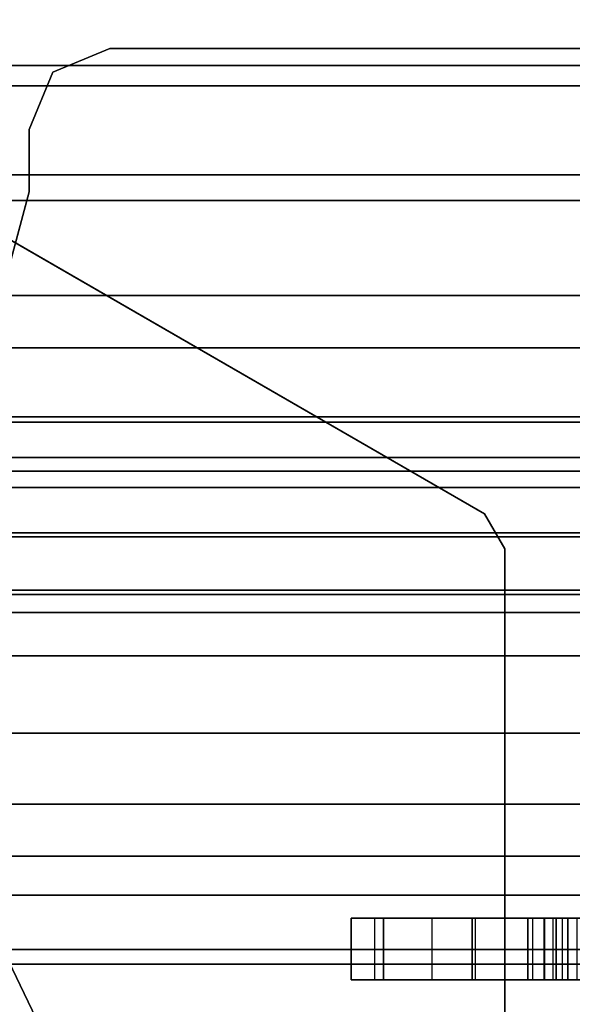
# Model space of a CAD drawing. Units: inches. Extents: x -15 to 135, y 0 to 135.
# Drawn here: x 4 to 4, y 61 to 62 of the extents above; entities that cross this region are included whole.
import ezdxf

# ---------------------------------------------------------------- set-up
doc = ezdxf.new("R2010")
doc.units = ezdxf.units.IN
doc.header["$MEASUREMENT"] = 0
for name, color, linetype in [('STRUCTURE', 7, 'Continuous'), ('STRUCTURE-GLIDE', 7, 'Continuous'), ('STRUCTURE-LEG', 7, 'Continuous')]:
    doc.layers.add(name, color=color, linetype=linetype)

# ---------------------------------------------------------------- blocks, each defined once
blk = doc.blocks.new('VFG110_66_0T')
at = {"layer": 'STRUCTURE'}
for points in [[(66, -1.53, 26.44), (66, -0.3, 26.44), (0, -0.3, 26.44), (0, -1.53, 26.44)], [(0, -1.2551, 25.65964), (66, -1.2551, 25.65964), (66, -1.16676, 25.75202), (0, -1.16676, 25.75202)], [(0, -1.36159, 25.58878), (66, -1.36159, 25.58878), (66, -1.2551, 25.65964), (0, -1.2551, 25.65964)], [(0, -1.275, 26.01), (66, -1.275, 26.01), (66, -1.38637, 25.81171), (0, -1.38637, 25.81171)], [(0, -1.275, 26.32), (0, -1.275, 26.01), (66, -1.275, 26.01), (66, -1.275, 26.32)], [(0, -1.53, 26.32), (0, -1.275, 26.32), (66, -1.275, 26.32), (66, -1.53, 26.32)], [(0, -1.47906, 25.53796), (66, -1.47906, 25.53796), (66, -1.36159, 25.58878), (0, -1.36159, 25.58878)], [(0, -1.38637, 25.81171), (66, -1.38637, 25.81171), (66, -1.59722, 25.71043), (0, -1.59722, 25.71043)], [(0, -1.60244, 25.50372), (66, -1.60244, 25.50372), (66, -1.47906, 25.53796), (0, -1.47906, 25.53796)], [(0, -1.53, 26.44), (0, -1.53, 26.32), (66, -1.53, 26.32), (66, -1.53, 26.44)], [(0, -1.59722, 25.71043), (66, -1.59722, 25.71043), (66, -1.83, 25.68), (0, -1.83, 25.68)], [(0, -1.63662, 25.4828), (66, -1.63662, 25.4828), (66, -1.60244, 25.50372), (0, -1.60244, 25.50372)], [(0, -1.65, 25.44503), (66, -1.65, 25.44503), (66, -1.63662, 25.4828), (0, -1.63662, 25.4828)], [(66, -1.65, 25.44503), (66, -1.65, 24.99), (0, -1.65, 24.99), (0, -1.65, 25.44503)], [(0, -1.65, 24.99), (66, -1.65, 24.99), (66, -1.66608, 24.93), (0, -1.66608, 24.93)], [(0, -1.66608, 24.93), (66, -1.66608, 24.93), (66, -1.71, 24.88608), (0, -1.71, 24.88608)], [(0, -1.71, 24.88608), (66, -1.71, 24.88608), (66, -1.77, 24.87), (0, -1.77, 24.87)], [(0, -1.766, 24.615), (66, -1.766, 24.615), (66, -1.71404, 24.645), (0, -1.71404, 24.645)], [(0, -1.71404, 24.645), (66, -1.71404, 24.645), (66, -1.71404, 24.705), (0, -1.71404, 24.705)], [(0, -1.71404, 24.705), (66, -1.71404, 24.705), (66, -1.766, 24.735), (0, -1.766, 24.735)], [(0, -1.766, 24.615), (66, -1.766, 24.615), (66, -2.025, 24.615), (0, -2.025, 24.615)], [(0, -1.766, 24.735), (66, -1.766, 24.735), (66, -1.905, 24.735), (0, -1.905, 24.735)], [(0, -1.77, 25.42), (66, -1.77, 25.42), (66, -1.78757, 25.46243), (0, -1.78757, 25.46243)], [(0, -1.77, 24.99), (66, -1.77, 24.99), (66, -1.77, 25.42), (0, -1.77, 25.42)], [(66, -2.025, 24.99), (66, -1.77, 24.99), (0, -1.77, 24.99), (0, -2.025, 24.99)], [(0, -1.77, 24.87), (66, -1.77, 24.87), (66, -1.905, 24.87), (0, -1.905, 24.87)], [(0, -1.78757, 25.46243), (66, -1.78757, 25.46243), (66, -1.83, 25.48), (0, -1.83, 25.48)], [(0, -1.83, 25.68), (66, -1.83, 25.68), (66, -2.06278, 25.71043), (0, -2.06278, 25.71043)], [(0, -1.83, 25.48), (66, -1.83, 25.48), (66, -1.97416, 25.48944), (0, -1.97416, 25.48944)], [(66, -1.905, 24.87), (66, -1.905, 24.735), (0, -1.905, 24.735), (0, -1.905, 24.87)], [(0, -1.97416, 25.48944), (66, -1.97416, 25.48944), (66, -2.11581, 25.51782), (0, -2.11581, 25.51782)], [(0, -2.025, 24.615), (66, -2.025, 24.615), (66, -2.025, 24.99), (0, -2.025, 24.99)], [(0, -2.06278, 25.71043), (66, -2.06278, 25.71043), (66, -2.27363, 25.81171), (0, -2.27363, 25.81171)], [(0, -2.11581, 25.51782), (66, -2.11581, 25.51782), (66, -2.25195, 25.56604), (0, -2.25195, 25.56604)], [(66, -3, 26.44), (66, -2.13, 26.44), (0, -2.13, 26.44), (0, -3, 26.44)], [(66, -2.13, 26.44), (66, -2.13, 26.32), (0, -2.13, 26.32), (0, -2.13, 26.44)], [(0, -2.13, 26.32), (66, -2.13, 26.32), (66, -2.385, 26.32), (0, -2.385, 26.32)]]:
    blk.add_3dface(points, dxfattribs=at)
blk = doc.blocks.new('VFG117_1A_0T')
at = {"layer": 'STRUCTURE-GLIDE'}
for points in [[(-1.99816, 2.2485, 0.22613), (-1.8995, 2.04362, 0.22613), (-1.935, 2.01531, 0.16363), (-2.04243, 2.2384, 0.16363)], [(-2.04243, 2.2384, 0.08637), (-1.935, 2.01531, 0.08637), (-1.8995, 2.04362, 0.02387), (-1.99816, 2.2485, 0.02387)], [(-2.04243, 2.2384, 0.16363), (-1.935, 2.01531, 0.16363), (-1.935, 2.01531, 0.08637), (-2.04243, 2.2384, 0.08637)]]:
    blk.add_3dface(points, dxfattribs=at)
at = {"layer": 'STRUCTURE-LEG'}
for points, invisible_edges in [([(-2.93157, 2.82865, 24.6123), (-1.81201, 1.71891, 24.6123), (-1.95611, 1.5748, 24.6123), (-2.95712, 2.81158, 24.6123)], 5), ([(-2.95712, 2.81158, 24.4323), (-1.95611, 1.5748, 24.4323), (-1.81201, 1.71891, 24.4323), (-2.93157, 2.82865, 24.4323)], 5), ([(-1.61516, 1.77165, 24.6123), (-2.90144, 2.83465, 24.6123), (-2.93157, 2.82865, 24.6123), (-1.81201, 1.71891, 24.6123)], 5), ([(-1.81201, 1.71891, 24.4323), (-2.93157, 2.82865, 24.4323), (-2.90144, 2.83465, 24.4323), (-1.61516, 1.77165, 24.4323)], 5), ([(-0.1191, 2.83465, 24.6123), (-2.90144, 2.83465, 24.6123), (-1.61516, 1.77165, 24.6123), (-1.33957, 1.77165, 24.6123)], 10), ([(-1.33957, 1.77165, 24.4323), (-1.61516, 1.77165, 24.4323), (-2.90144, 2.83465, 24.4323), (-0.1191, 2.83465, 24.4323)], 10), ([(-1.95611, 1.5748, 24.6123), (-2.95712, 2.81158, 24.6123), (-3.18247, 2.58623, 24.6123), (-2.00886, 1.37795, 24.6123)], 5), ([(-2.00886, 1.37795, 24.4323), (-3.18247, 2.58623, 24.4323), (-2.95712, 2.81158, 24.4323), (-1.95611, 1.5748, 24.4323)], 5), ([(-2.47232, 2.30315, 1.97447), (-2.47232, 1.72583, 1.97447), (-0.12193, 2.72357, 1.97447), (-0.13923, 2.76533, 1.97447)], 10), ([(-0.13923, 2.76533, 1.75025), (-0.12193, 2.72357, 1.75025), (-2.47232, 1.72583, 1.75025), (-2.47232, 2.30315, 1.75025)], 10), ([(-0.12193, 2.72357, 1.97447), (-2.47232, 1.72583, 1.97447), (-2.45264, 1.69174, 1.97447), (-1.79528, 1.31221, 1.97447)], 9), ([(-1.79528, 1.31221, 1.75025), (-2.45264, 1.69174, 1.75025), (-2.47232, 1.72583, 1.75025), (-0.12193, 2.72357, 1.75025)], 12), ([(-2.00886, 1.31724, 24.6123), (-3.18247, 2.58623, 24.6123), (-3.23438, 2.55155, 24.6123), (-2.03192, 1.26156, 24.6123)], 5), ([(-2.03192, 1.26156, 24.4323), (-3.23438, 2.55155, 24.4323), (-3.18247, 2.58623, 24.4323), (-2.00886, 1.31724, 24.4323)], 5), ([(-3.18247, 2.58623, 24.6123), (-2.00886, 1.37795, 24.6123), (-2.00886, 1.31724, 24.6123)], 9), ([(-2.00886, 1.31724, 24.4323), (-2.00886, 1.31724, 24.4323), (-2.00886, 1.37795, 24.4323), (-3.18247, 2.58623, 24.4323)], 12), ([(-2.03192, 1.26156, 24.6123), (-3.23438, 2.55155, 24.6123), (-3.29561, 2.53937, 24.6123), (-2.0876, 1.2385, 24.6123)], 5), ([(-2.0876, 1.2385, 24.4323), (-3.29561, 2.53937, 24.4323), (-3.23438, 2.55155, 24.4323), (-2.03192, 1.26156, 24.4323)], 5), ([(-3.29561, 2.53937, 24.6123), (-2.0876, 1.2385, 24.6123), (-4.68602, 1.2385, 24.6123), (-4.14731, 2.53937, 24.6123)], 5), ([(-4.14731, 2.53937, 24.4323), (-4.68602, 1.2385, 24.4323), (-2.0876, 1.2385, 24.4323), (-3.29561, 2.53937, 24.4323)], 5), ([(-2.44075, 2.14528, 3.31305), (-2.55751, 2.14528, 2.80962), (-2.56846, 2.14528, 2.80636), (-2.55886, 2.14528, 3.3447)], 5), ([(-2.44075, 2.14528, 18.07683), (-2.5285, 2.14528, 17.62428), (-2.54264, 2.14528, 17.63013), (-2.55886, 2.14528, 18.10848)], 5), ([(-2.44075, 2.14528, 13.15557), (-2.5285, 2.14528, 12.70302), (-2.54264, 2.14528, 12.70887), (-2.55886, 2.14528, 13.18722)], 5), ([(-2.44075, 2.14528, 8.23431), (-2.5285, 2.14528, 7.78176), (-2.54264, 2.14528, 7.78761), (-2.55886, 2.14528, 8.26596)], 5), ([(-2.55013, 2.14528, 2.81836), (-2.55013, 2.14528, 2.81836), (-2.55751, 2.14528, 2.80962), (-2.44075, 2.14528, 3.31305)], 12), ([(-2.44075, 2.14528, 3.31305), (-2.44075, 2.14528, 3.31305), (-2.53381, 2.14528, 2.8342), (-2.55013, 2.14528, 2.81836)], 10), ([(-2.35429, 2.14528, 3.22659), (-2.51105, 2.14528, 2.83403), (-2.53381, 2.14528, 2.8342), (-2.44075, 2.14528, 3.31305)], 5), ([(-2.52264, 2.14528, 17.61013), (-2.35429, 2.14528, 17.99037), (-2.44075, 2.14528, 18.07683), (-2.5285, 2.14528, 17.62428)], 5), ([(-2.52264, 2.14528, 12.68887), (-2.35429, 2.14528, 13.06911), (-2.44075, 2.14528, 13.15557), (-2.5285, 2.14528, 12.70302)], 5), ([(-2.52264, 2.14528, 7.76761), (-2.35429, 2.14528, 8.14785), (-2.44075, 2.14528, 8.23431), (-2.5285, 2.14528, 7.78176)], 5), ([(-2.52264, 2.14528, 17.61013), (-2.32264, 2.14528, 17.87226), (-2.32264, 2.14528, 17.43919), (-2.52264, 2.14528, 17.43919)], 5), ([(-2.35429, 2.14528, 17.99037), (-2.35429, 2.14528, 17.99037), (-2.32264, 2.14528, 17.87226), (-2.52264, 2.14528, 17.61013)], 12), ([(-2.32264, 2.14528, 17.43919), (-2.3457, 2.14528, 17.38351), (-2.49958, 2.14528, 17.38351), (-2.52264, 2.14528, 17.43919)], 10), ([(-2.52264, 2.14528, 12.68887), (-2.32264, 2.14528, 12.951), (-2.32264, 2.14528, 12.51793), (-2.52264, 2.14528, 12.51793)], 5), ([(-2.35429, 2.14528, 13.06911), (-2.35429, 2.14528, 13.06911), (-2.32264, 2.14528, 12.951), (-2.52264, 2.14528, 12.68887)], 12), ([(-2.32264, 2.14528, 12.51793), (-2.3457, 2.14528, 12.46225), (-2.49958, 2.14528, 12.46225), (-2.52264, 2.14528, 12.51793)], 10), ([(-2.52264, 2.14528, 7.76761), (-2.32264, 2.14528, 8.02974), (-2.32264, 2.14528, 7.59667), (-2.52264, 2.14528, 7.59667)], 5), ([(-2.35429, 2.14528, 8.14785), (-2.35429, 2.14528, 8.14785), (-2.32264, 2.14528, 8.02974), (-2.52264, 2.14528, 7.76761)], 12), ([(-2.32264, 2.14528, 7.59667), (-2.3457, 2.14528, 7.54099), (-2.49958, 2.14528, 7.54099), (-2.52264, 2.14528, 7.59667)], 10), ([(-2.32264, 2.14528, 2.67541), (-2.3457, 2.14528, 2.61973), (-2.49958, 2.14528, 2.61973), (-2.52264, 2.14528, 2.67541)], 10), ([(-2.52264, 2.14528, 2.76053), (-2.51937, 2.14528, 2.77148), (-2.51064, 2.14528, 2.77886), (-2.32264, 2.14528, 2.67541)], 12), ([(-2.32264, 2.14528, 2.67541), (-2.32264, 2.14528, 2.67541), (-2.52264, 2.14528, 2.67541), (-2.52264, 2.14528, 2.76053)], 10), ([(-2.49497, 2.14528, 2.81794), (-2.51105, 2.14528, 2.83403), (-2.35429, 2.14528, 3.22659), (-2.32264, 2.14528, 3.10848)], 10), ([(-2.32264, 2.14528, 2.67541), (-2.51064, 2.14528, 2.77886), (-2.49479, 2.14528, 2.79519), (-2.32264, 2.14528, 3.10848)], 5), ([(-2.40138, 2.14528, 17.36045), (-2.4439, 2.14528, 17.36045), (-2.49958, 2.14528, 17.38351), (-2.3457, 2.14528, 17.38351)], 4), ([(-2.40138, 2.14528, 12.43919), (-2.4439, 2.14528, 12.43919), (-2.49958, 2.14528, 12.46225), (-2.3457, 2.14528, 12.46225)], 4), ([(-2.40138, 2.14528, 7.51793), (-2.4439, 2.14528, 7.51793), (-2.49958, 2.14528, 7.54099), (-2.3457, 2.14528, 7.54099)], 4), ([(-2.40138, 2.14528, 2.59667), (-2.4439, 2.14528, 2.59667), (-2.49958, 2.14528, 2.61973), (-2.3457, 2.14528, 2.61973)], 4), ([(-2.32264, 2.14528, 3.10848), (-2.32264, 2.14528, 3.10848), (-2.49479, 2.14528, 2.79519), (-2.49497, 2.14528, 2.81794)], 10), ([(-2.55886, 2.08528, 3.3447), (-2.56846, 2.08528, 2.80636), (-2.55751, 2.08528, 2.80962), (-2.44075, 2.08528, 3.31305)], 5), ([(-2.55886, 2.08528, 18.10848), (-2.54264, 2.08528, 17.63013), (-2.5285, 2.08528, 17.62428), (-2.44075, 2.08528, 18.07683)], 5), ([(-2.55886, 2.08528, 13.18722), (-2.54264, 2.08528, 12.70887), (-2.5285, 2.08528, 12.70302), (-2.44075, 2.08528, 13.15557)], 5), ([(-2.55886, 2.08528, 8.26596), (-2.54264, 2.08528, 7.78761), (-2.5285, 2.08528, 7.78176), (-2.44075, 2.08528, 8.23431)], 5), ([(-2.44075, 2.08528, 3.31305), (-2.55751, 2.08528, 2.80962), (-2.55013, 2.08528, 2.81836)], 9), ([(-2.55013, 2.08528, 2.81836), (-2.53381, 2.08528, 2.8342), (-2.44075, 2.08528, 3.31305)], 10), ([(-2.44075, 2.08528, 3.31305), (-2.53381, 2.08528, 2.8342), (-2.51105, 2.08528, 2.83403), (-2.35429, 2.08528, 3.22659)], 5), ([(-2.5285, 2.08528, 17.62428), (-2.44075, 2.08528, 18.07683), (-2.35429, 2.08528, 17.99037), (-2.52264, 2.08528, 17.61013)], 5), ([(-2.5285, 2.08528, 12.70302), (-2.44075, 2.08528, 13.15557), (-2.35429, 2.08528, 13.06911), (-2.52264, 2.08528, 12.68887)], 5), ([(-2.5285, 2.08528, 7.78176), (-2.44075, 2.08528, 8.23431), (-2.35429, 2.08528, 8.14785), (-2.52264, 2.08528, 7.76761)], 5), ([(-2.52264, 2.08528, 17.43919), (-2.32264, 2.08528, 17.43919), (-2.32264, 2.08528, 17.87226), (-2.52264, 2.08528, 17.61013)], 5), ([(-2.52264, 2.08528, 17.61013), (-2.32264, 2.08528, 17.87226), (-2.35429, 2.08528, 17.99037)], 9), ([(-2.52264, 2.08528, 17.43919), (-2.49958, 2.08528, 17.38351), (-2.3457, 2.08528, 17.38351), (-2.32264, 2.08528, 17.43919)], 10), ([(-2.52264, 2.08528, 12.51793), (-2.32264, 2.08528, 12.51793), (-2.32264, 2.08528, 12.951), (-2.52264, 2.08528, 12.68887)], 5), ([(-2.52264, 2.08528, 12.68887), (-2.32264, 2.08528, 12.951), (-2.35429, 2.08528, 13.06911)], 9), ([(-2.52264, 2.08528, 12.51793), (-2.49958, 2.08528, 12.46225), (-2.3457, 2.08528, 12.46225), (-2.32264, 2.08528, 12.51793)], 10), ([(-2.52264, 2.08528, 7.59667), (-2.32264, 2.08528, 7.59667), (-2.32264, 2.08528, 8.02974), (-2.52264, 2.08528, 7.76761)], 5), ([(-2.52264, 2.08528, 7.76761), (-2.32264, 2.08528, 8.02974), (-2.35429, 2.08528, 8.14785)], 9), ([(-2.52264, 2.08528, 7.59667), (-2.49958, 2.08528, 7.54099), (-2.3457, 2.08528, 7.54099), (-2.32264, 2.08528, 7.59667)], 10), ([(-2.52264, 2.08528, 2.67541), (-2.49958, 2.08528, 2.61973), (-2.3457, 2.08528, 2.61973), (-2.32264, 2.08528, 2.67541)], 10), ([(-2.32264, 2.08528, 2.67541), (-2.51064, 2.08528, 2.77886), (-2.51937, 2.08528, 2.77148), (-2.52264, 2.08528, 2.76053)], 9), ([(-2.52264, 2.08528, 2.76053), (-2.52264, 2.08528, 2.67541), (-2.32264, 2.08528, 2.67541)], 10), ([(-2.32264, 2.08528, 3.10848), (-2.35429, 2.08528, 3.22659), (-2.51105, 2.08528, 2.83403), (-2.49497, 2.08528, 2.81794)], 10), ([(-2.32264, 2.08528, 3.10848), (-2.49479, 2.08528, 2.79519), (-2.51064, 2.08528, 2.77886), (-2.32264, 2.08528, 2.67541)], 5), ([(-2.3457, 2.08528, 17.38351), (-2.49958, 2.08528, 17.38351), (-2.4439, 2.08528, 17.36045), (-2.40138, 2.08528, 17.36045)], 1), ([(-2.3457, 2.08528, 12.46225), (-2.49958, 2.08528, 12.46225), (-2.4439, 2.08528, 12.43919), (-2.40138, 2.08528, 12.43919)], 1), ([(-2.3457, 2.08528, 7.54099), (-2.49958, 2.08528, 7.54099), (-2.4439, 2.08528, 7.51793), (-2.40138, 2.08528, 7.51793)], 1), ([(-2.3457, 2.08528, 2.61973), (-2.49958, 2.08528, 2.61973), (-2.4439, 2.08528, 2.59667), (-2.40138, 2.08528, 2.59667)], 1), ([(-2.49497, 2.08528, 2.81794), (-2.49479, 2.08528, 2.79519), (-2.32264, 2.08528, 3.10848)], 10)]:
    blk.add_3dface(points, dxfattribs=dict(at, invisible_edges=invisible_edges))
for points in [[(-2.47232, 1.72583, 1.97447), (-2.47232, 1.72583, 1.75025), (-2.47232, 2.30315, 1.75025), (-2.47232, 2.30315, 1.97447)], [(-2.44075, 2.08528, 18.07683), (-2.44075, 2.14528, 18.07683), (-2.55886, 2.14528, 18.10848), (-2.55886, 2.08528, 18.10848)], [(-2.44075, 2.08528, 13.15557), (-2.44075, 2.14528, 13.15557), (-2.55886, 2.14528, 13.18722), (-2.55886, 2.08528, 13.18722)], [(-2.44075, 2.08528, 8.23431), (-2.44075, 2.14528, 8.23431), (-2.55886, 2.14528, 8.26596), (-2.55886, 2.08528, 8.26596)], [(-2.44075, 2.08528, 3.31305), (-2.44075, 2.14528, 3.31305), (-2.55886, 2.14528, 3.3447), (-2.55886, 2.08528, 3.3447)], [(-2.55013, 2.14528, 2.81836), (-2.55013, 2.08528, 2.81836), (-2.53381, 2.08528, 2.8342), (-2.53381, 2.14528, 2.8342)], [(-2.5285, 2.14528, 17.62428), (-2.5285, 2.08528, 17.62428), (-2.54264, 2.08528, 17.63013), (-2.54264, 2.14528, 17.63013)], [(-2.5285, 2.14528, 12.70302), (-2.5285, 2.08528, 12.70302), (-2.54264, 2.08528, 12.70887), (-2.54264, 2.14528, 12.70887)], [(-2.5285, 2.14528, 7.78176), (-2.5285, 2.08528, 7.78176), (-2.54264, 2.08528, 7.78761), (-2.54264, 2.14528, 7.78761)], [(-2.53381, 2.14528, 2.8342), (-2.53381, 2.08528, 2.8342), (-2.51105, 2.08528, 2.83403), (-2.51105, 2.14528, 2.83403)], [(-2.52264, 2.08528, 17.61013), (-2.52264, 2.14528, 17.61013), (-2.5285, 2.14528, 17.62428), (-2.5285, 2.08528, 17.62428)], [(-2.52264, 2.08528, 12.68887), (-2.52264, 2.14528, 12.68887), (-2.5285, 2.14528, 12.70302), (-2.5285, 2.08528, 12.70302)], [(-2.52264, 2.08528, 7.76761), (-2.52264, 2.14528, 7.76761), (-2.5285, 2.14528, 7.78176), (-2.5285, 2.08528, 7.78176)], [(-2.49958, 2.08528, 17.38351), (-2.49958, 2.14528, 17.38351), (-2.52264, 2.14528, 17.43919), (-2.52264, 2.08528, 17.43919)], [(-2.52264, 2.14528, 17.43919), (-2.52264, 2.08528, 17.43919), (-2.52264, 2.08528, 17.61013), (-2.52264, 2.14528, 17.61013)], [(-2.49958, 2.08528, 12.46225), (-2.49958, 2.14528, 12.46225), (-2.52264, 2.14528, 12.51793), (-2.52264, 2.08528, 12.51793)], [(-2.52264, 2.14528, 12.51793), (-2.52264, 2.08528, 12.51793), (-2.52264, 2.08528, 12.68887), (-2.52264, 2.14528, 12.68887)], [(-2.49958, 2.08528, 7.54099), (-2.49958, 2.14528, 7.54099), (-2.52264, 2.14528, 7.59667), (-2.52264, 2.08528, 7.59667)], [(-2.52264, 2.14528, 7.59667), (-2.52264, 2.08528, 7.59667), (-2.52264, 2.08528, 7.76761), (-2.52264, 2.14528, 7.76761)], [(-2.49958, 2.08528, 2.61973), (-2.49958, 2.14528, 2.61973), (-2.52264, 2.14528, 2.67541), (-2.52264, 2.08528, 2.67541)], [(-2.52264, 2.14528, 2.67541), (-2.52264, 2.08528, 2.67541), (-2.52264, 2.08528, 2.76053), (-2.52264, 2.14528, 2.76053)], [(-2.52264, 2.14528, 2.76053), (-2.52264, 2.08528, 2.76053), (-2.51937, 2.08528, 2.77148), (-2.51937, 2.14528, 2.77148)], [(-2.51937, 2.08528, 2.77148), (-2.51937, 2.14528, 2.77148), (-2.51064, 2.14528, 2.77886), (-2.51064, 2.08528, 2.77886)], [(-2.51105, 2.14528, 2.83403), (-2.51105, 2.08528, 2.83403), (-2.49497, 2.08528, 2.81794), (-2.49497, 2.14528, 2.81794)], [(-2.49479, 2.14528, 2.79519), (-2.49479, 2.08528, 2.79519), (-2.51064, 2.08528, 2.77886), (-2.51064, 2.14528, 2.77886)], [(-2.4439, 2.14528, 17.36045), (-2.4439, 2.08528, 17.36045), (-2.49958, 2.08528, 17.38351), (-2.49958, 2.14528, 17.38351)], [(-2.4439, 2.14528, 12.43919), (-2.4439, 2.08528, 12.43919), (-2.49958, 2.08528, 12.46225), (-2.49958, 2.14528, 12.46225)], [(-2.4439, 2.14528, 7.51793), (-2.4439, 2.08528, 7.51793), (-2.49958, 2.08528, 7.54099), (-2.49958, 2.14528, 7.54099)], [(-2.4439, 2.14528, 2.59667), (-2.4439, 2.08528, 2.59667), (-2.49958, 2.08528, 2.61973), (-2.49958, 2.14528, 2.61973)], [(-2.49497, 2.14528, 2.81794), (-2.49497, 2.08528, 2.81794), (-2.49479, 2.08528, 2.79519), (-2.49479, 2.14528, 2.79519)], [(-2.40138, 2.08528, 17.36045), (-2.40138, 2.14528, 17.36045), (-2.4439, 2.14528, 17.36045), (-2.4439, 2.08528, 17.36045)], [(-2.40138, 2.08528, 12.43919), (-2.40138, 2.14528, 12.43919), (-2.4439, 2.14528, 12.43919), (-2.4439, 2.08528, 12.43919)], [(-2.40138, 2.08528, 7.51793), (-2.40138, 2.14528, 7.51793), (-2.4439, 2.14528, 7.51793), (-2.4439, 2.08528, 7.51793)], [(-2.40138, 2.08528, 2.59667), (-2.40138, 2.14528, 2.59667), (-2.4439, 2.14528, 2.59667), (-2.4439, 2.08528, 2.59667)], [(-2.35429, 2.08528, 17.99037), (-2.35429, 2.14528, 17.99037), (-2.44075, 2.14528, 18.07683), (-2.44075, 2.08528, 18.07683)], [(-2.35429, 2.08528, 13.06911), (-2.35429, 2.14528, 13.06911), (-2.44075, 2.14528, 13.15557), (-2.44075, 2.08528, 13.15557)], [(-2.35429, 2.08528, 8.14785), (-2.35429, 2.14528, 8.14785), (-2.44075, 2.14528, 8.23431), (-2.44075, 2.08528, 8.23431)], [(-2.35429, 2.08528, 3.22659), (-2.35429, 2.14528, 3.22659), (-2.44075, 2.14528, 3.31305), (-2.44075, 2.08528, 3.31305)], [(-2.3457, 2.14528, 17.38351), (-2.3457, 2.08528, 17.38351), (-2.40138, 2.08528, 17.36045), (-2.40138, 2.14528, 17.36045)], [(-2.3457, 2.14528, 12.46225), (-2.3457, 2.08528, 12.46225), (-2.40138, 2.08528, 12.43919), (-2.40138, 2.14528, 12.43919)], [(-2.3457, 2.14528, 7.54099), (-2.3457, 2.08528, 7.54099), (-2.40138, 2.08528, 7.51793), (-2.40138, 2.14528, 7.51793)], [(-2.3457, 2.14528, 2.61973), (-2.3457, 2.08528, 2.61973), (-2.40138, 2.08528, 2.59667), (-2.40138, 2.14528, 2.59667)], [(-2.32264, 2.08528, 17.87226), (-2.32264, 2.14528, 17.87226), (-2.35429, 2.14528, 17.99037), (-2.35429, 2.08528, 17.99037)], [(-2.32264, 2.08528, 12.951), (-2.32264, 2.14528, 12.951), (-2.35429, 2.14528, 13.06911), (-2.35429, 2.08528, 13.06911)], [(-2.32264, 2.08528, 8.02974), (-2.32264, 2.14528, 8.02974), (-2.35429, 2.14528, 8.14785), (-2.35429, 2.08528, 8.14785)], [(-2.32264, 2.08528, 3.10848), (-2.32264, 2.14528, 3.10848), (-2.35429, 2.14528, 3.22659), (-2.35429, 2.08528, 3.22659)], [(-2.32264, 2.08528, 17.43919), (-2.32264, 2.14528, 17.43919), (-2.3457, 2.14528, 17.38351), (-2.3457, 2.08528, 17.38351)], [(-2.32264, 2.08528, 12.51793), (-2.32264, 2.14528, 12.51793), (-2.3457, 2.14528, 12.46225), (-2.3457, 2.08528, 12.46225)], [(-2.32264, 2.08528, 7.59667), (-2.32264, 2.14528, 7.59667), (-2.3457, 2.14528, 7.54099), (-2.3457, 2.08528, 7.54099)], [(-2.32264, 2.08528, 2.67541), (-2.32264, 2.14528, 2.67541), (-2.3457, 2.14528, 2.61973), (-2.3457, 2.08528, 2.61973)], [(-2.32264, 2.14528, 17.87226), (-2.32264, 2.08528, 17.87226), (-2.32264, 2.08528, 17.43919), (-2.32264, 2.14528, 17.43919)], [(-2.32264, 2.14528, 12.951), (-2.32264, 2.08528, 12.951), (-2.32264, 2.08528, 12.51793), (-2.32264, 2.14528, 12.51793)], [(-2.32264, 2.14528, 8.02974), (-2.32264, 2.08528, 8.02974), (-2.32264, 2.08528, 7.59667), (-2.32264, 2.14528, 7.59667)], [(-2.32264, 2.14528, 3.10848), (-2.32264, 2.08528, 3.10848), (-2.32264, 2.08528, 2.67541), (-2.32264, 2.14528, 2.67541)], [(-2.45264, 1.69174, 1.75025), (-2.45264, 1.69174, 1.97447), (-2.47232, 1.72583, 1.97447), (-2.47232, 1.72583, 1.75025)], [(-1.79528, 1.31221, 1.97447), (-1.79528, 1.31221, 1.75025), (-2.45264, 1.69174, 1.75025), (-2.45264, 1.69174, 1.97447)], [(-2.00886, 1.37795, 24.6123), (-2.00886, 1.37795, 24.4323), (-1.95611, 1.5748, 24.4323), (-1.95611, 1.5748, 24.6123)], [(-2.00886, 1.37795, 24.4323), (-2.00886, 1.37795, 24.6123), (-2.00886, 1.31724, 24.6123), (-2.00886, 1.31724, 24.4323)], [(-2.00886, 1.31724, 24.6123), (-2.00886, 1.31724, 24.4323), (-2.03192, 1.26156, 24.4323), (-2.03192, 1.26156, 24.6123)], [(-2.03192, 1.26156, 24.4323), (-2.03192, 1.26156, 24.6123), (-2.0876, 1.2385, 24.6123), (-2.0876, 1.2385, 24.4323)], [(-2.0876, 1.2385, 24.6123), (-2.0876, 1.2385, 24.4323), (-4.68602, 1.2385, 24.4323), (-4.68602, 1.2385, 24.6123)]]:
    blk.add_3dface(points, dxfattribs=at)

msp = doc.modelspace()

# ---------------------------------------------------------------- block references
msp.add_blockref('VFG110_66_0T', (1.695, 62.94283))
at = {"rotation": 180}
msp.add_blockref('VFG117_1A_0T', (1.695, 62.94283), dxfattribs=at)

doc.saveas('drawing.dxf')
